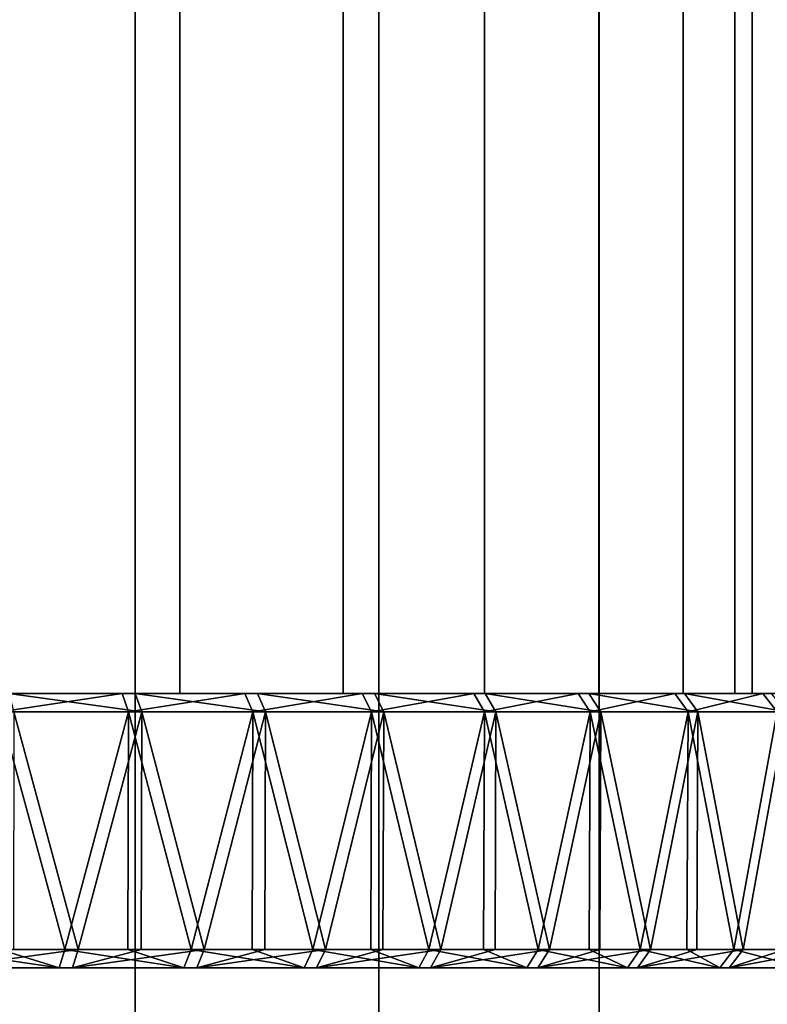
# Model space of a CAD drawing. Extents: x -0.051 to 0.051, y -0.762 to 0.
# Drawn here: x 0.005 to 0.013, y -0.704 to -0.693 of the extents above; entities that cross this region are included whole.
import ezdxf

# ---------------------------------------------------------------- set-up
doc = ezdxf.new("R2010")
doc.units = 0
for name, color, linetype in [('L11_ABDECKUNG_FARBE4', 7, 'CONTINUOUS'), ('L5_ROHR_FARBE1', 7, 'CONTINUOUS'), ('L6_ROHR_FARBE', 7, 'CONTINUOUS')]:
    doc.layers.add(name, color=color, linetype=linetype)

msp = doc.modelspace()

# ---------------------------------------------------------------- linework, layer by layer
at = {"layer": 'L11_ABDECKUNG_FARBE4', "color": 253, "invisible_edges": 8}
for points in [[(0.003474, -0.7006, 0.04153), (0.00562, -0.7006, 0.036456), (0.00234, -0.7006, 0.041209), (0.003474, -0.7006, 0.04153)], [(0.00234, -0.7006, 0.041209), (0.00562, -0.7006, 0.036456), (0.004236, -0.7006, 0.036014), (0.00234, -0.7006, 0.041209)], [(0.004566, -0.7006, 0.041973), (0.00696, -0.7006, 0.037021), (0.003474, -0.7006, 0.04153), (0.004566, -0.7006, 0.041973)], [(0.003474, -0.7006, 0.04153), (0.00696, -0.7006, 0.037021), (0.00562, -0.7006, 0.036456), (0.003474, -0.7006, 0.04153)], [(0.004384, -0.7006, 0.067246), (0.005764, -0.7006, 0.06679), (0.004027, -0.7006, 0.061563), (0.004384, -0.7006, 0.067246)], [(0.005764, -0.7006, 0.06679), (0.005093, -0.7006, 0.06106), (0.004027, -0.7006, 0.061563), (0.005764, -0.7006, 0.06679)], [(0.00562, -0.7006, 0.036456), (0.004288, -0.7008, 0.035821), (0.004236, -0.7006, 0.036014), (0.00562, -0.7006, 0.036456)], [(0.00562, -0.7006, 0.036456), (0.00569, -0.7008, 0.036269), (0.004288, -0.7008, 0.035821), (0.00562, -0.7006, 0.036456)], [(0.004384, -0.7006, 0.067246), (0.005835, -0.7008, 0.066977), (0.005764, -0.7006, 0.06679), (0.004384, -0.7006, 0.067246)], [(0.004438, -0.7008, 0.067438), (0.005835, -0.7008, 0.066977), (0.004384, -0.7006, 0.067246), (0.004438, -0.7008, 0.067438)], [(0.005603, -0.7006, 0.042534), (0.008243, -0.7006, 0.037704), (0.004566, -0.7006, 0.041973), (0.005603, -0.7006, 0.042534)], [(0.004566, -0.7006, 0.041973), (0.008243, -0.7006, 0.037704), (0.00696, -0.7006, 0.037021), (0.004566, -0.7006, 0.041973)], [(0.008375, -0.7006, 0.065517), (0.006097, -0.7006, 0.060443), (0.005093, -0.7006, 0.06106), (0.008375, -0.7006, 0.065517)], [(0.005764, -0.7006, 0.06679), (0.007098, -0.7006, 0.066212), (0.005093, -0.7006, 0.06106), (0.005764, -0.7006, 0.06679)], [(0.007098, -0.7006, 0.066212), (0.008375, -0.7006, 0.065517), (0.005093, -0.7006, 0.06106), (0.007098, -0.7006, 0.066212)], [(0.006572, -0.7006, 0.043206), (0.00946, -0.7006, 0.038499), (0.005603, -0.7006, 0.042534), (0.006572, -0.7006, 0.043206)], [(0.005603, -0.7006, 0.042534), (0.00946, -0.7006, 0.038499), (0.008243, -0.7006, 0.037704), (0.005603, -0.7006, 0.042534)], [(0.00696, -0.7006, 0.037021), (0.00569, -0.7008, 0.036269), (0.00562, -0.7006, 0.036456), (0.00696, -0.7006, 0.037021)], [(0.00696, -0.7006, 0.037021), (0.007046, -0.7008, 0.036841), (0.00569, -0.7008, 0.036269), (0.00696, -0.7006, 0.037021)], [(0.005764, -0.7006, 0.06679), (0.007185, -0.7008, 0.066392), (0.007098, -0.7006, 0.066212), (0.005764, -0.7006, 0.06679)], [(0.005835, -0.7008, 0.066977), (0.007185, -0.7008, 0.066392), (0.005764, -0.7006, 0.06679), (0.005835, -0.7008, 0.066977)], [(0.008375, -0.7006, 0.065517), (0.009584, -0.7006, 0.064711), (0.006097, -0.7006, 0.060443), (0.008375, -0.7006, 0.065517)], [(0.009584, -0.7006, 0.064711), (0.007027, -0.7006, 0.059719), (0.006097, -0.7006, 0.060443), (0.009584, -0.7006, 0.064711)], [(0.007461, -0.7006, 0.04398), (0.010601, -0.7006, 0.0394), (0.006572, -0.7006, 0.043206), (0.007461, -0.7006, 0.04398)], [(0.006572, -0.7006, 0.043206), (0.010601, -0.7006, 0.0394), (0.00946, -0.7006, 0.038499), (0.006572, -0.7006, 0.043206)], [(0.008243, -0.7006, 0.037704), (0.007046, -0.7008, 0.036841), (0.00696, -0.7006, 0.037021), (0.008243, -0.7006, 0.037704)], [(0.009584, -0.7006, 0.064711), (0.010716, -0.7006, 0.063799), (0.007027, -0.7006, 0.059719), (0.009584, -0.7006, 0.064711)], [(0.010716, -0.7006, 0.063799), (0.007872, -0.7006, 0.058897), (0.007027, -0.7006, 0.059719), (0.010716, -0.7006, 0.063799)], [(0.008243, -0.7006, 0.037704), (0.008345, -0.7008, 0.037532), (0.007046, -0.7008, 0.036841), (0.008243, -0.7006, 0.037704)], [(0.007098, -0.7006, 0.066212), (0.008478, -0.7008, 0.065689), (0.008375, -0.7006, 0.065517), (0.007098, -0.7006, 0.066212)], [(0.007185, -0.7008, 0.066392), (0.008478, -0.7008, 0.065689), (0.007098, -0.7006, 0.066212), (0.007185, -0.7008, 0.066392)], [(0.008259, -0.7006, 0.044848), (0.012618, -0.7006, 0.04149), (0.007461, -0.7006, 0.04398), (0.008259, -0.7006, 0.044848)], [(0.007461, -0.7006, 0.04398), (0.012618, -0.7006, 0.04149), (0.011656, -0.7006, 0.0404), (0.007461, -0.7006, 0.04398)], [(0.007461, -0.7006, 0.04398), (0.011656, -0.7006, 0.0404), (0.010601, -0.7006, 0.0394), (0.007461, -0.7006, 0.04398)], [(0.010716, -0.7006, 0.063799), (0.011762, -0.7006, 0.06279), (0.007872, -0.7006, 0.058897), (0.010716, -0.7006, 0.063799)], [(0.011762, -0.7006, 0.06279), (0.008622, -0.7006, 0.057987), (0.007872, -0.7006, 0.058897), (0.011762, -0.7006, 0.06279)], [(0.00946, -0.7006, 0.038499), (0.008345, -0.7008, 0.037532), (0.008243, -0.7006, 0.037704), (0.00946, -0.7006, 0.038499)], [(0.008958, -0.7006, 0.045798), (0.013478, -0.7006, 0.042662), (0.008259, -0.7006, 0.044848), (0.008958, -0.7006, 0.045798)], [(0.008259, -0.7006, 0.044848), (0.013478, -0.7006, 0.042662), (0.012618, -0.7006, 0.04149), (0.008259, -0.7006, 0.044848)], [(0.00946, -0.7006, 0.038499), (0.009577, -0.7008, 0.038337), (0.008345, -0.7008, 0.037532), (0.00946, -0.7006, 0.038499)], [(0.008375, -0.7006, 0.065517), (0.009702, -0.7008, 0.064872), (0.009584, -0.7006, 0.064711), (0.008375, -0.7006, 0.065517)], [(0.008478, -0.7008, 0.065689), (0.009702, -0.7008, 0.064872), (0.008375, -0.7006, 0.065517), (0.008478, -0.7008, 0.065689)], [(0.011762, -0.7006, 0.06279), (0.012713, -0.7006, 0.061691), (0.008622, -0.7006, 0.057987), (0.011762, -0.7006, 0.06279)], [(0.012713, -0.7006, 0.061691), (0.013562, -0.7006, 0.06051), (0.008622, -0.7006, 0.057987), (0.012713, -0.7006, 0.061691)], [(0.013562, -0.7006, 0.06051), (0.009266, -0.7006, 0.057), (0.008622, -0.7006, 0.057987), (0.013562, -0.7006, 0.06051)], [(0.009547, -0.7006, 0.046819), (0.014229, -0.7006, 0.043906), (0.008958, -0.7006, 0.045798), (0.009547, -0.7006, 0.046819)], [(0.008958, -0.7006, 0.045798), (0.014229, -0.7006, 0.043906), (0.013478, -0.7006, 0.042662), (0.008958, -0.7006, 0.045798)], [(0.013562, -0.7006, 0.06051), (0.014302, -0.7006, 0.059259), (0.009266, -0.7006, 0.057), (0.013562, -0.7006, 0.06051)], [(0.014302, -0.7006, 0.059259), (0.009799, -0.7006, 0.055948), (0.009266, -0.7006, 0.057), (0.014302, -0.7006, 0.059259)], [(0.010601, -0.7006, 0.0394), (0.009577, -0.7008, 0.038337), (0.00946, -0.7006, 0.038499), (0.010601, -0.7006, 0.0394)], [(0.010021, -0.7006, 0.047898), (0.014866, -0.7006, 0.045213), (0.009547, -0.7006, 0.046819), (0.010021, -0.7006, 0.047898)], [(0.009547, -0.7006, 0.046819), (0.014866, -0.7006, 0.045213), (0.014229, -0.7006, 0.043906), (0.009547, -0.7006, 0.046819)], [(0.010601, -0.7006, 0.0394), (0.010732, -0.7008, 0.039249), (0.009577, -0.7008, 0.038337), (0.010601, -0.7006, 0.0394)], [(0.009584, -0.7006, 0.064711), (0.010848, -0.7008, 0.063949), (0.010716, -0.7006, 0.063799), (0.009584, -0.7006, 0.064711)], [(0.009702, -0.7008, 0.064872), (0.010848, -0.7008, 0.063949), (0.009584, -0.7006, 0.064711), (0.009702, -0.7008, 0.064872)], [(0.014302, -0.7006, 0.059259), (0.014926, -0.7006, 0.057946), (0.009799, -0.7006, 0.055948), (0.014302, -0.7006, 0.059259)], [(0.014926, -0.7006, 0.057946), (0.010212, -0.7006, 0.054844), (0.009799, -0.7006, 0.055948), (0.014926, -0.7006, 0.057946)], [(0.010373, -0.7006, 0.049023), (0.015777, -0.7006, 0.047971), (0.010021, -0.7006, 0.047898), (0.010373, -0.7006, 0.049023)], [(0.015777, -0.7006, 0.047971), (0.015383, -0.7006, 0.046571), (0.010021, -0.7006, 0.047898), (0.015777, -0.7006, 0.047971)], [(0.010021, -0.7006, 0.047898), (0.015383, -0.7006, 0.046571), (0.014866, -0.7006, 0.045213), (0.010021, -0.7006, 0.047898)], [(0.014926, -0.7006, 0.057946), (0.015431, -0.7006, 0.056583), (0.010212, -0.7006, 0.054844), (0.014926, -0.7006, 0.057946)], [(0.015431, -0.7006, 0.056583), (0.010502, -0.7006, 0.053701), (0.010212, -0.7006, 0.054844), (0.015431, -0.7006, 0.056583)], [(0.010599, -0.7006, 0.05018), (0.016043, -0.7006, 0.0494), (0.010373, -0.7006, 0.049023), (0.010599, -0.7006, 0.05018)], [(0.016043, -0.7006, 0.0494), (0.015777, -0.7006, 0.047971), (0.010373, -0.7006, 0.049023), (0.016043, -0.7006, 0.0494)], [(0.015431, -0.7006, 0.056583), (0.015811, -0.7006, 0.05518), (0.010502, -0.7006, 0.053701), (0.015431, -0.7006, 0.056583)], [(0.015811, -0.7006, 0.05518), (0.016063, -0.7006, 0.053749), (0.010502, -0.7006, 0.053701), (0.015811, -0.7006, 0.05518)], [(0.016063, -0.7006, 0.053749), (0.010663, -0.7006, 0.052534), (0.010502, -0.7006, 0.053701), (0.016063, -0.7006, 0.053749)], [(0.010696, -0.7006, 0.051355), (0.01618, -0.7006, 0.050847), (0.010599, -0.7006, 0.05018), (0.010696, -0.7006, 0.051355)], [(0.01618, -0.7006, 0.050847), (0.016043, -0.7006, 0.0494), (0.010599, -0.7006, 0.05018), (0.01618, -0.7006, 0.050847)], [(0.011656, -0.7006, 0.0404), (0.010732, -0.7008, 0.039249), (0.010601, -0.7006, 0.0394), (0.011656, -0.7006, 0.0404)], [(0.016063, -0.7006, 0.053749), (0.016187, -0.7006, 0.0523), (0.010663, -0.7006, 0.052534), (0.016063, -0.7006, 0.053749)], [(0.010663, -0.7006, 0.052534), (0.016187, -0.7006, 0.0523), (0.010696, -0.7006, 0.051355), (0.010663, -0.7006, 0.052534)], [(0.016187, -0.7006, 0.0523), (0.01618, -0.7006, 0.050847), (0.010696, -0.7006, 0.051355), (0.016187, -0.7006, 0.0523)], [(0.010716, -0.7006, 0.063799), (0.011907, -0.7008, 0.062927), (0.011762, -0.7006, 0.06279), (0.010716, -0.7006, 0.063799)], [(0.010848, -0.7008, 0.063949), (0.011907, -0.7008, 0.062927), (0.010716, -0.7006, 0.063799), (0.010848, -0.7008, 0.063949)], [(0.011656, -0.7006, 0.0404), (0.0118, -0.7008, 0.040261), (0.010732, -0.7008, 0.039249), (0.011656, -0.7006, 0.0404)], [(0.012618, -0.7006, 0.04149), (0.0118, -0.7008, 0.040261), (0.011656, -0.7006, 0.0404), (0.012618, -0.7006, 0.04149)], [(0.011762, -0.7006, 0.06279), (0.01287, -0.7008, 0.061814), (0.012713, -0.7006, 0.061691), (0.011762, -0.7006, 0.06279)], [(0.011907, -0.7008, 0.062927), (0.01287, -0.7008, 0.061814), (0.011762, -0.7006, 0.06279), (0.011907, -0.7008, 0.062927)], [(0.012618, -0.7006, 0.04149), (0.012774, -0.7008, 0.041364), (0.0118, -0.7008, 0.040261), (0.012618, -0.7006, 0.04149)], [(0.013478, -0.7006, 0.042662), (0.012774, -0.7008, 0.041364), (0.012618, -0.7006, 0.04149), (0.013478, -0.7006, 0.042662)], [(0.004994, -0.7034, 0.036029), (0.004284, -0.7034, 0.035836), (0.004288, -0.7008, 0.035821), (0.004994, -0.7034, 0.036029)], [(0.00569, -0.7008, 0.036269), (0.004994, -0.7034, 0.036029), (0.004288, -0.7008, 0.035821), (0.00569, -0.7008, 0.036269)], [(0.005142, -0.7034, 0.067223), (0.004438, -0.7008, 0.067438), (0.004433, -0.7034, 0.067422), (0.005142, -0.7034, 0.067223)], [(0.005835, -0.7008, 0.066977), (0.004438, -0.7008, 0.067438), (0.005142, -0.7034, 0.067223), (0.005835, -0.7008, 0.066977)], [(0.00569, -0.7008, 0.036269), (0.005684, -0.7034, 0.036284), (0.004994, -0.7034, 0.036029), (0.00569, -0.7008, 0.036269)], [(0.005835, -0.7008, 0.066977), (0.005142, -0.7034, 0.067223), (0.005829, -0.7034, 0.066961), (0.005835, -0.7008, 0.066977)], [(0.006374, -0.7034, 0.036539), (0.005684, -0.7034, 0.036284), (0.00569, -0.7008, 0.036269), (0.006374, -0.7034, 0.036539)], [(0.007046, -0.7008, 0.036841), (0.006374, -0.7034, 0.036539), (0.00569, -0.7008, 0.036269), (0.007046, -0.7008, 0.036841)], [(0.006517, -0.7034, 0.0667), (0.005835, -0.7008, 0.066977), (0.005829, -0.7034, 0.066961), (0.006517, -0.7034, 0.0667)], [(0.007185, -0.7008, 0.066392), (0.005835, -0.7008, 0.066977), (0.006517, -0.7034, 0.0667), (0.007185, -0.7008, 0.066392)], [(0.007046, -0.7008, 0.036841), (0.007039, -0.7034, 0.036856), (0.006374, -0.7034, 0.036539), (0.007046, -0.7008, 0.036841)], [(0.007185, -0.7008, 0.066392), (0.006517, -0.7034, 0.0667), (0.007178, -0.7034, 0.066377), (0.007185, -0.7008, 0.066392)], [(0.007703, -0.7034, 0.037172), (0.007039, -0.7034, 0.036856), (0.007046, -0.7008, 0.036841), (0.007703, -0.7034, 0.037172)], [(0.008345, -0.7008, 0.037532), (0.007703, -0.7034, 0.037172), (0.007046, -0.7008, 0.036841), (0.008345, -0.7008, 0.037532)], [(0.00784, -0.7034, 0.066055), (0.007185, -0.7008, 0.066392), (0.007178, -0.7034, 0.066377), (0.00784, -0.7034, 0.066055)], [(0.008478, -0.7008, 0.065689), (0.007185, -0.7008, 0.066392), (0.00784, -0.7034, 0.066055), (0.008478, -0.7008, 0.065689)], [(0.008345, -0.7008, 0.037532), (0.008336, -0.7034, 0.037546), (0.007703, -0.7034, 0.037172), (0.008345, -0.7008, 0.037532)], [(0.008478, -0.7008, 0.065689), (0.00784, -0.7034, 0.066055), (0.008469, -0.7034, 0.065674), (0.008478, -0.7008, 0.065689)], [(0.00897, -0.7034, 0.03792), (0.008336, -0.7034, 0.037546), (0.008345, -0.7008, 0.037532), (0.00897, -0.7034, 0.03792)], [(0.009577, -0.7008, 0.038337), (0.00897, -0.7034, 0.03792), (0.008345, -0.7008, 0.037532), (0.009577, -0.7008, 0.038337)], [(0.009099, -0.7034, 0.065294), (0.008478, -0.7008, 0.065689), (0.008469, -0.7034, 0.065674), (0.009099, -0.7034, 0.065294)], [(0.009702, -0.7008, 0.064872), (0.008478, -0.7008, 0.065689), (0.009099, -0.7034, 0.065294), (0.009702, -0.7008, 0.064872)], [(0.009577, -0.7008, 0.038337), (0.009567, -0.7034, 0.03835), (0.00897, -0.7034, 0.03792), (0.009577, -0.7008, 0.038337)], [(0.009702, -0.7008, 0.064872), (0.009099, -0.7034, 0.065294), (0.009693, -0.7034, 0.064859), (0.009702, -0.7008, 0.064872)], [(0.010164, -0.7034, 0.03878), (0.009567, -0.7034, 0.03835), (0.009577, -0.7008, 0.038337), (0.010164, -0.7034, 0.03878)], [(0.010732, -0.7008, 0.039249), (0.010164, -0.7034, 0.03878), (0.009577, -0.7008, 0.038337), (0.010732, -0.7008, 0.039249)], [(0.010286, -0.7034, 0.064424), (0.009702, -0.7008, 0.064872), (0.009693, -0.7034, 0.064859), (0.010286, -0.7034, 0.064424)], [(0.010848, -0.7008, 0.063949), (0.009702, -0.7008, 0.064872), (0.010286, -0.7034, 0.064424), (0.010848, -0.7008, 0.063949)], [(0.010732, -0.7008, 0.039249), (0.010721, -0.7034, 0.039261), (0.010164, -0.7034, 0.03878), (0.010732, -0.7008, 0.039249)], [(0.010848, -0.7008, 0.063949), (0.010286, -0.7034, 0.064424), (0.010838, -0.7034, 0.063937), (0.010848, -0.7008, 0.063949)], [(0.011277, -0.7034, 0.039743), (0.010721, -0.7034, 0.039261), (0.010732, -0.7008, 0.039249), (0.011277, -0.7034, 0.039743)], [(0.0118, -0.7008, 0.040261), (0.011277, -0.7034, 0.039743), (0.010732, -0.7008, 0.039249), (0.0118, -0.7008, 0.040261)], [(0.011389, -0.7034, 0.06345), (0.010848, -0.7008, 0.063949), (0.010838, -0.7034, 0.063937), (0.011389, -0.7034, 0.06345)], [(0.011907, -0.7008, 0.062927), (0.010848, -0.7008, 0.063949), (0.011389, -0.7034, 0.06345), (0.011907, -0.7008, 0.062927)], [(0.0118, -0.7008, 0.040261), (0.011788, -0.7034, 0.040272), (0.011277, -0.7034, 0.039743), (0.0118, -0.7008, 0.040261)], [(0.011907, -0.7008, 0.062927), (0.011389, -0.7034, 0.06345), (0.011895, -0.7034, 0.062916), (0.011907, -0.7008, 0.062927)], [(0.0118, -0.7008, 0.040261), (0.012299, -0.7034, 0.040802), (0.011788, -0.7034, 0.040272), (0.0118, -0.7008, 0.040261)], [(0.0118, -0.7008, 0.040261), (0.012774, -0.7008, 0.041364), (0.012299, -0.7034, 0.040802), (0.0118, -0.7008, 0.040261)], [(0.011907, -0.7008, 0.062927), (0.011895, -0.7034, 0.062916), (0.012401, -0.7034, 0.062382), (0.011907, -0.7008, 0.062927)], [(0.01287, -0.7008, 0.061814), (0.011907, -0.7008, 0.062927), (0.012401, -0.7034, 0.062382), (0.01287, -0.7008, 0.061814)], [(0.012774, -0.7008, 0.041364), (0.012761, -0.7034, 0.041375), (0.012299, -0.7034, 0.040802), (0.012774, -0.7008, 0.041364)], [(0.01287, -0.7008, 0.061814), (0.012401, -0.7034, 0.062382), (0.012857, -0.7034, 0.061804), (0.01287, -0.7008, 0.061814)], [(0.004933, -0.7036, 0.036219), (0.00353, -0.7036, 0.035839), (0.003574, -0.7034, 0.035644), (0.004933, -0.7036, 0.036219)], [(0.004933, -0.7036, 0.036219), (0.003574, -0.7034, 0.035644), (0.004284, -0.7034, 0.035836), (0.004933, -0.7036, 0.036219)], [(0.003679, -0.7036, 0.067427), (0.005079, -0.7036, 0.067033), (0.005142, -0.7034, 0.067223), (0.003679, -0.7036, 0.067427)], [(0.003679, -0.7036, 0.067427), (0.005142, -0.7034, 0.067223), (0.004433, -0.7034, 0.067422), (0.003679, -0.7036, 0.067427)], [(0.004933, -0.7036, 0.036219), (0.004284, -0.7034, 0.035836), (0.004994, -0.7034, 0.036029), (0.004933, -0.7036, 0.036219)], [(0.006296, -0.7036, 0.036724), (0.004933, -0.7036, 0.036219), (0.004994, -0.7034, 0.036029), (0.006296, -0.7036, 0.036724)], [(0.006296, -0.7036, 0.036724), (0.004994, -0.7034, 0.036029), (0.005684, -0.7034, 0.036284), (0.006296, -0.7036, 0.036724)], [(0.005079, -0.7036, 0.067033), (0.006437, -0.7036, 0.066516), (0.006517, -0.7034, 0.0667), (0.005079, -0.7036, 0.067033)], [(0.005079, -0.7036, 0.067033), (0.006517, -0.7034, 0.0667), (0.005829, -0.7034, 0.066961), (0.005079, -0.7036, 0.067033)], [(0.005142, -0.7034, 0.067223), (0.005079, -0.7036, 0.067033), (0.005829, -0.7034, 0.066961), (0.005142, -0.7034, 0.067223)], [(0.006296, -0.7036, 0.036724), (0.005684, -0.7034, 0.036284), (0.006374, -0.7034, 0.036539), (0.006296, -0.7036, 0.036724)], [(0.007609, -0.7036, 0.037348), (0.006296, -0.7036, 0.036724), (0.006374, -0.7034, 0.036539), (0.007609, -0.7036, 0.037348)], [(0.007609, -0.7036, 0.037348), (0.006374, -0.7034, 0.036539), (0.007039, -0.7034, 0.036856), (0.007609, -0.7036, 0.037348)], [(0.006437, -0.7036, 0.066516), (0.007744, -0.7036, 0.065879), (0.00784, -0.7034, 0.066055), (0.006437, -0.7036, 0.066516)], [(0.006437, -0.7036, 0.066516), (0.00784, -0.7034, 0.066055), (0.007178, -0.7034, 0.066377), (0.006437, -0.7036, 0.066516)], [(0.006517, -0.7034, 0.0667), (0.006437, -0.7036, 0.066516), (0.007178, -0.7034, 0.066377), (0.006517, -0.7034, 0.0667)], [(0.007609, -0.7036, 0.037348), (0.007039, -0.7034, 0.036856), (0.007703, -0.7034, 0.037172), (0.007609, -0.7036, 0.037348)], [(0.00886, -0.7036, 0.038088), (0.007609, -0.7036, 0.037348), (0.007703, -0.7034, 0.037172), (0.00886, -0.7036, 0.038088)], [(0.00886, -0.7036, 0.038088), (0.007703, -0.7034, 0.037172), (0.008336, -0.7034, 0.037546), (0.00886, -0.7036, 0.038088)], [(0.007744, -0.7036, 0.065879), (0.008988, -0.7036, 0.065128), (0.009099, -0.7034, 0.065294), (0.007744, -0.7036, 0.065879)], [(0.007744, -0.7036, 0.065879), (0.009099, -0.7034, 0.065294), (0.008469, -0.7034, 0.065674), (0.007744, -0.7036, 0.065879)], [(0.00784, -0.7034, 0.066055), (0.007744, -0.7036, 0.065879), (0.008469, -0.7034, 0.065674), (0.00784, -0.7034, 0.066055)], [(0.00886, -0.7036, 0.038088), (0.008336, -0.7034, 0.037546), (0.00897, -0.7034, 0.03792), (0.00886, -0.7036, 0.038088)], [(0.010041, -0.7036, 0.038937), (0.00886, -0.7036, 0.038088), (0.00897, -0.7034, 0.03792), (0.010041, -0.7036, 0.038937)], [(0.010041, -0.7036, 0.038937), (0.00897, -0.7034, 0.03792), (0.009567, -0.7034, 0.03835), (0.010041, -0.7036, 0.038937)], [(0.008988, -0.7036, 0.065128), (0.01016, -0.7036, 0.064268), (0.010286, -0.7034, 0.064424), (0.008988, -0.7036, 0.065128)], [(0.008988, -0.7036, 0.065128), (0.010286, -0.7034, 0.064424), (0.009693, -0.7034, 0.064859), (0.008988, -0.7036, 0.065128)], [(0.009099, -0.7034, 0.065294), (0.008988, -0.7036, 0.065128), (0.009693, -0.7034, 0.064859), (0.009099, -0.7034, 0.065294)], [(0.010041, -0.7036, 0.038937), (0.009567, -0.7034, 0.03835), (0.010164, -0.7034, 0.03878), (0.010041, -0.7036, 0.038937)], [(0.01114, -0.7036, 0.039888), (0.010041, -0.7036, 0.038937), (0.010164, -0.7034, 0.03878), (0.01114, -0.7036, 0.039888)], [(0.01016, -0.7036, 0.064268), (0.01125, -0.7036, 0.063306), (0.011389, -0.7034, 0.06345), (0.01016, -0.7036, 0.064268)], [(0.01016, -0.7036, 0.064268), (0.011389, -0.7034, 0.06345), (0.010838, -0.7034, 0.063937), (0.01016, -0.7036, 0.064268)], [(0.010286, -0.7034, 0.064424), (0.01016, -0.7036, 0.064268), (0.010838, -0.7034, 0.063937), (0.010286, -0.7034, 0.064424)], [(0.01114, -0.7036, 0.039888), (0.010164, -0.7034, 0.03878), (0.010721, -0.7034, 0.039261), (0.01114, -0.7036, 0.039888)], [(0.01114, -0.7036, 0.039888), (0.010721, -0.7034, 0.039261), (0.011277, -0.7034, 0.039743), (0.01114, -0.7036, 0.039888)], [(0.012149, -0.7036, 0.040934), (0.01114, -0.7036, 0.039888), (0.011277, -0.7034, 0.039743), (0.012149, -0.7036, 0.040934)], [(0.01125, -0.7036, 0.063306), (0.01225, -0.7036, 0.062251), (0.012401, -0.7034, 0.062382), (0.01125, -0.7036, 0.063306)], [(0.01125, -0.7036, 0.063306), (0.012401, -0.7034, 0.062382), (0.011895, -0.7034, 0.062916), (0.01125, -0.7036, 0.063306)], [(0.011389, -0.7034, 0.06345), (0.01125, -0.7036, 0.063306), (0.011895, -0.7034, 0.062916), (0.011389, -0.7034, 0.06345)], [(0.012149, -0.7036, 0.040934), (0.011277, -0.7034, 0.039743), (0.011788, -0.7034, 0.040272), (0.012149, -0.7036, 0.040934)], [(0.012149, -0.7036, 0.040934), (0.011788, -0.7034, 0.040272), (0.012299, -0.7034, 0.040802), (0.012149, -0.7036, 0.040934)], [(0.013061, -0.7036, 0.042066), (0.012149, -0.7036, 0.040934), (0.012299, -0.7034, 0.040802), (0.013061, -0.7036, 0.042066)], [(0.01225, -0.7036, 0.062251), (0.013151, -0.7036, 0.06111), (0.013313, -0.7034, 0.061227), (0.01225, -0.7036, 0.062251)], [(0.01225, -0.7036, 0.062251), (0.013313, -0.7034, 0.061227), (0.012857, -0.7034, 0.061804), (0.01225, -0.7036, 0.062251)], [(0.012401, -0.7034, 0.062382), (0.01225, -0.7036, 0.062251), (0.012857, -0.7034, 0.061804), (0.012401, -0.7034, 0.062382)], [(0.013061, -0.7036, 0.042066), (0.012299, -0.7034, 0.040802), (0.012761, -0.7034, 0.041375), (0.013061, -0.7036, 0.042066)], [(0, -0.7036, 0.05165), (0.00886, -0.7036, 0.038088), (0.010041, -0.7036, 0.038937), (0, -0.7036, 0.05165)], [(0, -0.7036, 0.05165), (0.004933, -0.7036, 0.036219), (0.006296, -0.7036, 0.036724), (0, -0.7036, 0.05165)], [(0, -0.7036, 0.05165), (0.006296, -0.7036, 0.036724), (0.007609, -0.7036, 0.037348), (0, -0.7036, 0.05165)], [(0, -0.7036, 0.05165), (0.007609, -0.7036, 0.037348), (0.00886, -0.7036, 0.038088), (0, -0.7036, 0.05165)], [(0, -0.7036, 0.05165), (0.00353, -0.7036, 0.035839), (0.004933, -0.7036, 0.036219), (0, -0.7036, 0.05165)], [(0.003679, -0.7036, 0.067427), (0, -0.7036, 0.05165), (0.005079, -0.7036, 0.067033), (0.003679, -0.7036, 0.067427)], [(0.007744, -0.7036, 0.065879), (0, -0.7036, 0.05165), (0.008988, -0.7036, 0.065128), (0.007744, -0.7036, 0.065879)], [(0.006437, -0.7036, 0.066516), (0, -0.7036, 0.05165), (0.007744, -0.7036, 0.065879), (0.006437, -0.7036, 0.066516)], [(0.005079, -0.7036, 0.067033), (0, -0.7036, 0.05165), (0.006437, -0.7036, 0.066516), (0.005079, -0.7036, 0.067033)], [(0.01125, -0.7036, 0.063306), (0, -0.7036, 0.05165), (0.01225, -0.7036, 0.062251), (0.01125, -0.7036, 0.063306)], [(0.01016, -0.7036, 0.064268), (0, -0.7036, 0.05165), (0.01125, -0.7036, 0.063306), (0.01016, -0.7036, 0.064268)], [(0.008988, -0.7036, 0.065128), (0, -0.7036, 0.05165), (0.01016, -0.7036, 0.064268), (0.008988, -0.7036, 0.065128)], [(0.013946, -0.7036, 0.059893), (0, -0.7036, 0.05165), (0.014629, -0.7036, 0.05861), (0.013946, -0.7036, 0.059893)], [(0.013151, -0.7036, 0.06111), (0, -0.7036, 0.05165), (0.013946, -0.7036, 0.059893), (0.013151, -0.7036, 0.06111)], [(0.01225, -0.7036, 0.062251), (0, -0.7036, 0.05165), (0.013151, -0.7036, 0.06111), (0.01225, -0.7036, 0.062251)], [(0.015636, -0.7036, 0.055886), (0, -0.7036, 0.05165), (0.015953, -0.7036, 0.054467), (0.015636, -0.7036, 0.055886)], [(0.015194, -0.7036, 0.05727), (0, -0.7036, 0.05165), (0.015636, -0.7036, 0.055886), (0.015194, -0.7036, 0.05727)], [(0.014629, -0.7036, 0.05861), (0, -0.7036, 0.05165), (0.015194, -0.7036, 0.05727), (0.014629, -0.7036, 0.05861)], [(0, -0.7036, 0.05165), (0.016128, -0.7036, 0.050122), (0.0162, -0.7036, 0.051573), (0, -0.7036, 0.05165)], [(0.016141, -0.7036, 0.053026), (0, -0.7036, 0.05165), (0.0162, -0.7036, 0.051573), (0.016141, -0.7036, 0.053026)], [(0.015953, -0.7036, 0.054467), (0, -0.7036, 0.05165), (0.016141, -0.7036, 0.053026), (0.015953, -0.7036, 0.054467)], [(0, -0.7036, 0.05165), (0.01514, -0.7036, 0.045886), (0.015596, -0.7036, 0.047266), (0, -0.7036, 0.05165)], [(0, -0.7036, 0.05165), (0.015596, -0.7036, 0.047266), (0.015926, -0.7036, 0.048682), (0, -0.7036, 0.05165)], [(0, -0.7036, 0.05165), (0.015926, -0.7036, 0.048682), (0.016128, -0.7036, 0.050122), (0, -0.7036, 0.05165)], [(0, -0.7036, 0.05165), (0.013061, -0.7036, 0.042066), (0.013867, -0.7036, 0.043275), (0, -0.7036, 0.05165)], [(0, -0.7036, 0.05165), (0.013867, -0.7036, 0.043275), (0.014562, -0.7036, 0.044552), (0, -0.7036, 0.05165)], [(0, -0.7036, 0.05165), (0.014562, -0.7036, 0.044552), (0.01514, -0.7036, 0.045886), (0, -0.7036, 0.05165)], [(0, -0.7036, 0.05165), (0.010041, -0.7036, 0.038937), (0.01114, -0.7036, 0.039888), (0, -0.7036, 0.05165)], [(0, -0.7036, 0.05165), (0.01114, -0.7036, 0.039888), (0.012149, -0.7036, 0.040934), (0, -0.7036, 0.05165)], [(0, -0.7036, 0.05165), (0.012149, -0.7036, 0.040934), (0.013061, -0.7036, 0.042066), (0, -0.7036, 0.05165)]]:
    msp.add_3dface(points, dxfattribs=at)
at = {"layer": 'L5_ROHR_FARBE1', "color": 253, "invisible_edges": 9}
for points in [[(0.005763, -0.0431, 0.138166), (0.002926, -0.7591, 0.137406), (0.002926, -0.0431, 0.137406), (0.005763, -0.0431, 0.138166)], [(0.002926, -0.7591, 0.137406), (0.005763, -0.0431, 0.138166), (0.005763, -0.7591, 0.138166), (0.002926, -0.7591, 0.137406)], [(0.005763, -0.7591, 0.169834), (0.002926, -0.0431, 0.170594), (0.002926, -0.7591, 0.170594), (0.005763, -0.7591, 0.169834)], [(0.002926, -0.0431, 0.170594), (0.005763, -0.7591, 0.169834), (0.005763, -0.0431, 0.169834), (0.002926, -0.0431, 0.170594)], [(0.008425, -0.0431, 0.139407), (0.005763, -0.7591, 0.138166), (0.005763, -0.0431, 0.138166), (0.008425, -0.0431, 0.139407)], [(0.005763, -0.7591, 0.138166), (0.008425, -0.0431, 0.139407), (0.008425, -0.7591, 0.139407), (0.005763, -0.7591, 0.138166)], [(0.008425, -0.7591, 0.168593), (0.005763, -0.0431, 0.169834), (0.005763, -0.7591, 0.169834), (0.008425, -0.7591, 0.168593)], [(0.005763, -0.0431, 0.169834), (0.008425, -0.7591, 0.168593), (0.008425, -0.0431, 0.168593), (0.005763, -0.0431, 0.169834)], [(0.010831, -0.0431, 0.141092), (0.008425, -0.7591, 0.139407), (0.008425, -0.0431, 0.139407), (0.010831, -0.0431, 0.141092)], [(0.008425, -0.7591, 0.139407), (0.010831, -0.0431, 0.141092), (0.010831, -0.7591, 0.141092), (0.008425, -0.7591, 0.139407)], [(0.010831, -0.7591, 0.166908), (0.008425, -0.0431, 0.168593), (0.008425, -0.7591, 0.168593), (0.010831, -0.7591, 0.166908)], [(0.008425, -0.0431, 0.168593), (0.010831, -0.7591, 0.166908), (0.010831, -0.0431, 0.166908), (0.008425, -0.0431, 0.168593)], [(0.010831, -0.7591, 0.141092), (0.012908, -0.0431, 0.143169), (0.012908, -0.7591, 0.143169), (0.010831, -0.7591, 0.141092)], [(0.012908, -0.0431, 0.143169), (0.010831, -0.7591, 0.141092), (0.010831, -0.0431, 0.141092), (0.012908, -0.0431, 0.143169)], [(0.012908, -0.7591, 0.164831), (0.010831, -0.0431, 0.166908), (0.010831, -0.7591, 0.166908), (0.012908, -0.7591, 0.164831)], [(0.010831, -0.0431, 0.166908), (0.012908, -0.7591, 0.164831), (0.012908, -0.0431, 0.164831), (0.010831, -0.0431, 0.166908)]]:
    msp.add_3dface(points, dxfattribs=at)
at = {"layer": 'L6_ROHR_FARBE', "color": 253}
for points, invisible_edges in [([(0.00625, -0.0316, 0.040825), (0.004275, -0.7006, 0.039904), (0.004275, -0.0316, 0.039904), (0.00625, -0.0316, 0.040825)], 9), ([(0.004275, -0.7006, 0.039904), (0.00625, -0.0316, 0.040825), (0.00625, -0.7006, 0.040825), (0.004275, -0.7006, 0.039904)], 9), ([(0.00625, -0.7006, 0.062475), (0.004275, -0.0316, 0.063396), (0.004275, -0.7006, 0.063396), (0.00625, -0.7006, 0.062475)], 9), ([(0.004275, -0.0316, 0.063396), (0.00625, -0.7006, 0.062475), (0.00625, -0.0316, 0.062475), (0.004275, -0.0316, 0.063396)], 9), ([(0.008035, -0.0316, 0.042074), (0.00625, -0.7006, 0.040825), (0.00625, -0.0316, 0.040825), (0.008035, -0.0316, 0.042074)], 9), ([(0.00625, -0.7006, 0.040825), (0.008035, -0.0316, 0.042074), (0.008035, -0.7006, 0.042074), (0.00625, -0.7006, 0.040825)], 9), ([(0.008035, -0.7006, 0.061226), (0.00625, -0.0316, 0.062475), (0.00625, -0.7006, 0.062475), (0.008035, -0.7006, 0.061226)], 9), ([(0.00625, -0.0316, 0.062475), (0.008035, -0.7006, 0.061226), (0.008035, -0.0316, 0.061226), (0.00625, -0.0316, 0.062475)], 9), ([(0.009576, -0.0316, 0.043615), (0.008035, -0.7006, 0.042074), (0.008035, -0.0316, 0.042074), (0.009576, -0.0316, 0.043615)], 9), ([(0.008035, -0.7006, 0.042074), (0.009576, -0.0316, 0.043615), (0.009576, -0.7006, 0.043615), (0.008035, -0.7006, 0.042074)], 9), ([(0.009576, -0.7006, 0.059685), (0.008035, -0.0316, 0.061226), (0.008035, -0.7006, 0.061226), (0.009576, -0.7006, 0.059685)], 9), ([(0.008035, -0.0316, 0.061226), (0.009576, -0.7006, 0.059685), (0.009576, -0.0316, 0.059685), (0.008035, -0.0316, 0.061226)], 9), ([(0.009576, -0.7006, 0.043615), (0.010825, -0.0316, 0.0454), (0.010825, -0.7006, 0.0454), (0.009576, -0.7006, 0.043615)], 9), ([(0.010825, -0.0316, 0.0454), (0.009576, -0.7006, 0.043615), (0.009576, -0.0316, 0.043615), (0.010825, -0.0316, 0.0454)], 9), ([(0.010825, -0.7006, 0.0579), (0.009576, -0.0316, 0.059685), (0.009576, -0.7006, 0.059685), (0.010825, -0.7006, 0.0579)], 9), ([(0.009576, -0.0316, 0.059685), (0.010825, -0.7006, 0.0579), (0.010825, -0.0316, 0.0579), (0.009576, -0.0316, 0.059685)], 9), ([(0.010825, -0.7006, 0.0454), (0.011746, -0.0316, 0.047375), (0.011746, -0.7006, 0.047375), (0.010825, -0.7006, 0.0454)], 9), ([(0.011746, -0.0316, 0.047375), (0.010825, -0.7006, 0.0454), (0.010825, -0.0316, 0.0454), (0.011746, -0.0316, 0.047375)], 9), ([(0.011746, -0.7006, 0.055925), (0.010825, -0.0316, 0.0579), (0.010825, -0.7006, 0.0579), (0.011746, -0.7006, 0.055925)], 9), ([(0.010825, -0.0316, 0.0579), (0.011746, -0.7006, 0.055925), (0.011746, -0.0316, 0.055925), (0.010825, -0.0316, 0.0579)], 9), ([(0.011746, -0.7006, 0.047375), (0.01231, -0.0316, 0.049479), (0.01231, -0.7006, 0.049479), (0.011746, -0.7006, 0.047375)], 9), ([(0.01231, -0.0316, 0.049479), (0.011746, -0.7006, 0.047375), (0.011746, -0.0316, 0.047375), (0.01231, -0.0316, 0.049479)], 9), ([(0.01231, -0.7006, 0.053821), (0.011746, -0.0316, 0.055925), (0.011746, -0.7006, 0.055925), (0.01231, -0.7006, 0.053821)], 9), ([(0.011746, -0.0316, 0.055925), (0.01231, -0.7006, 0.053821), (0.01231, -0.0316, 0.053821), (0.011746, -0.0316, 0.055925)], 9), ([(0.01231, -0.7006, 0.049479), (0.0125, -0.0316, 0.05165), (0.0125, -0.7006, 0.05165), (0.01231, -0.7006, 0.049479)], 9), ([(0.0125, -0.0316, 0.05165), (0.01231, -0.7006, 0.049479), (0.01231, -0.0316, 0.049479), (0.0125, -0.0316, 0.05165)], 9), ([(0.0125, -0.7006, 0.05165), (0.01231, -0.0316, 0.053821), (0.01231, -0.7006, 0.053821), (0.0125, -0.7006, 0.05165)], 9), ([(0.01231, -0.0316, 0.053821), (0.0125, -0.7006, 0.05165), (0.0125, -0.0316, 0.05165), (0.01231, -0.0316, 0.053821)], 9), ([(-0.01231, -0.7006, 0.049479), (0.0125, -0.7006, 0.05165), (-0.0125, -0.7006, 0.05165), (-0.01231, -0.7006, 0.049479)], 11), ([(-0.0125, -0.7006, 0.05165), (0.0125, -0.7006, 0.05165), (0.01231, -0.7006, 0.053821), (-0.0125, -0.7006, 0.05165)], 13), ([(-0.0125, -0.7006, 0.05165), (0.01231, -0.7006, 0.053821), (-0.01231, -0.7006, 0.053821), (-0.0125, -0.7006, 0.05165)], 11), ([(-0.011746, -0.7006, 0.047375), (0.01231, -0.7006, 0.049479), (-0.01231, -0.7006, 0.049479), (-0.011746, -0.7006, 0.047375)], 11), ([(-0.01231, -0.7006, 0.049479), (0.01231, -0.7006, 0.049479), (0.0125, -0.7006, 0.05165), (-0.01231, -0.7006, 0.049479)], 13), ([(-0.01231, -0.7006, 0.053821), (0.01231, -0.7006, 0.053821), (0.011746, -0.7006, 0.055925), (-0.01231, -0.7006, 0.053821)], 13), ([(-0.01231, -0.7006, 0.053821), (0.011746, -0.7006, 0.055925), (-0.011746, -0.7006, 0.055925), (-0.01231, -0.7006, 0.053821)], 11), ([(-0.010825, -0.7006, 0.0454), (0.011746, -0.7006, 0.047375), (-0.011746, -0.7006, 0.047375), (-0.010825, -0.7006, 0.0454)], 11), ([(-0.011746, -0.7006, 0.047375), (0.011746, -0.7006, 0.047375), (0.01231, -0.7006, 0.049479), (-0.011746, -0.7006, 0.047375)], 13), ([(-0.011746, -0.7006, 0.055925), (0.011746, -0.7006, 0.055925), (0.010825, -0.7006, 0.0579), (-0.011746, -0.7006, 0.055925)], 13), ([(-0.011746, -0.7006, 0.055925), (0.010825, -0.7006, 0.0579), (-0.010825, -0.7006, 0.0579), (-0.011746, -0.7006, 0.055925)], 11), ([(-0.009576, -0.7006, 0.043615), (0.010825, -0.7006, 0.0454), (-0.010825, -0.7006, 0.0454), (-0.009576, -0.7006, 0.043615)], 11), ([(-0.010825, -0.7006, 0.0454), (0.010825, -0.7006, 0.0454), (0.011746, -0.7006, 0.047375), (-0.010825, -0.7006, 0.0454)], 13), ([(-0.010825, -0.7006, 0.0579), (0.010825, -0.7006, 0.0579), (0.009576, -0.7006, 0.059685), (-0.010825, -0.7006, 0.0579)], 13), ([(-0.010825, -0.7006, 0.0579), (0.009576, -0.7006, 0.059685), (-0.009576, -0.7006, 0.059685), (-0.010825, -0.7006, 0.0579)], 11), ([(-0.008035, -0.7006, 0.042074), (0.009576, -0.7006, 0.043615), (-0.009576, -0.7006, 0.043615), (-0.008035, -0.7006, 0.042074)], 11), ([(-0.009576, -0.7006, 0.043615), (0.009576, -0.7006, 0.043615), (0.010825, -0.7006, 0.0454), (-0.009576, -0.7006, 0.043615)], 13), ([(-0.009576, -0.7006, 0.059685), (0.009576, -0.7006, 0.059685), (0.008035, -0.7006, 0.061226), (-0.009576, -0.7006, 0.059685)], 13), ([(-0.009576, -0.7006, 0.059685), (0.008035, -0.7006, 0.061226), (-0.008035, -0.7006, 0.061226), (-0.009576, -0.7006, 0.059685)], 11), ([(-0.00625, -0.7006, 0.040825), (0.008035, -0.7006, 0.042074), (-0.008035, -0.7006, 0.042074), (-0.00625, -0.7006, 0.040825)], 11), ([(-0.008035, -0.7006, 0.042074), (0.008035, -0.7006, 0.042074), (0.009576, -0.7006, 0.043615), (-0.008035, -0.7006, 0.042074)], 13), ([(-0.008035, -0.7006, 0.061226), (0.008035, -0.7006, 0.061226), (0.00625, -0.7006, 0.062475), (-0.008035, -0.7006, 0.061226)], 13), ([(-0.008035, -0.7006, 0.061226), (0.00625, -0.7006, 0.062475), (-0.00625, -0.7006, 0.062475), (-0.008035, -0.7006, 0.061226)], 11), ([(-0.004275, -0.7006, 0.039904), (0.00625, -0.7006, 0.040825), (-0.00625, -0.7006, 0.040825), (-0.004275, -0.7006, 0.039904)], 11), ([(-0.00625, -0.7006, 0.040825), (0.00625, -0.7006, 0.040825), (0.008035, -0.7006, 0.042074), (-0.00625, -0.7006, 0.040825)], 13), ([(-0.00625, -0.7006, 0.062475), (0.00625, -0.7006, 0.062475), (0.004275, -0.7006, 0.063396), (-0.00625, -0.7006, 0.062475)], 13), ([(-0.004275, -0.7006, 0.039904), (0.004275, -0.7006, 0.039904), (0.00625, -0.7006, 0.040825), (-0.004275, -0.7006, 0.039904)], 13)]:
    msp.add_3dface(points, dxfattribs=dict(at, invisible_edges=invisible_edges))

doc.saveas('drawing.dxf')
